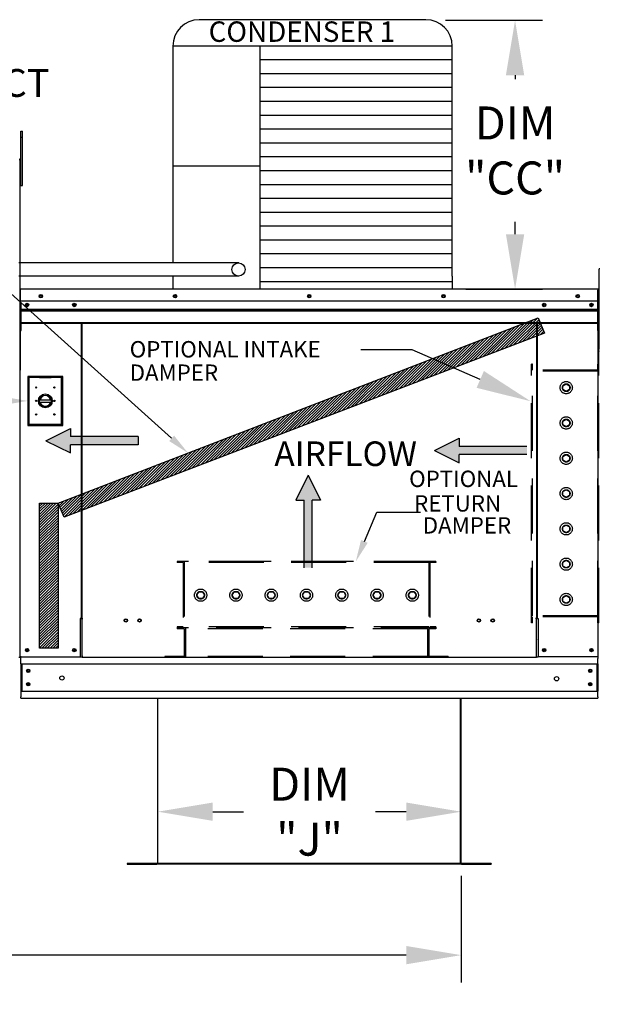
# Model space of a CAD drawing. Units: inches. Extents: x 1 to 2762, y -174 to -1.
# Drawn here: x 153 to 185, y -121 to -67 of the extents above; entities that cross this region are included whole.
import ezdxf
from ezdxf.enums import TextEntityAlignment as Align

# ---------------------------------------------------------------- set-up
doc = ezdxf.new("R2010")
doc.units = ezdxf.units.IN
doc.header["$LTSCALE"] = 4
doc.header["$MEASUREMENT"] = 0
doc.linetypes.add('HIDDEN', pattern=[0.375, 0.25, -0.125])
doc.dimstyles.new('MOD', dxfattribs={"dimscale": 1.5, "dimtxt": 1.2, "dimasz": 2, "dimexe": 1, "dimexo": 0.5, "dimgap": 1, "dimtad": 0, "dimtih": 1, "dimtoh": 1, "dimdec": 4, "dimzin": 0, "dimdsep": 46, "dimtxsty": 'Standard', "dimcen": 0.09, "dimadec": 0, "dimazin": 0, "dimtfac": 1, "dimtdec": 4, "dimtofl": 0, "dimtmove": 0, "dimatfit": 3, "dimfxl": 1, "dimtolj": 1, "dimtzin": 0, "dimarcsym": 0})
pattern_1 = [(45, (53.19267, -28.93607), (-0.07426704, 0.07426704), [])]

# ---------------------------------------------------------------- blocks, each defined once
blk = doc.blocks.new('*D1')
at = {"color": 0, "lineweight": -2, "transparency": 16777216}
for p, q in [((177.028, -113.914), (177.028, -119.74)), ((104.735, -117.09), (104.735, -119.74)), ((107.735, -118.24), (134.282, -118.24)), ((174.028, -118.24), (147.482, -118.24))]:
    blk.add_line(p, q, dxfattribs=at)
at = {"color": 0, "transparency": 16777216}
for points in [[(107.735, -117.74), (107.735, -118.74), (104.735, -118.24)], [(174.028, -117.74), (174.028, -118.74), (177.028, -118.24)]]:
    blk.add_solid(points, dxfattribs=at)
at = {"layer": 'DEFPOINTS', "color": 0, "transparency": 16777216}
for p in [(177.028, -113.164), (104.735, -116.34), (177.028, -118.24)]:
    blk.add_point(p, dxfattribs=at)
at = {"color": 0, "transparency": 16777216, "insert": (140.882, -118.24), "char_height": 1.8, "attachment_point": 5}
blk.add_mtext('\\A1;DIM "L"', dxfattribs=at)
blk = doc.blocks.new('*D9')
at = {"color": 0, "lineweight": -2, "transparency": 16777216}
for p, q in [((160.466, -112.463), (160.466, -108.911)), ((177.028, -112.414), (177.028, -108.911)), ((163.466, -110.411), (165.147, -110.411)), ((174.028, -110.411), (172.347, -110.411))]:
    blk.add_line(p, q, dxfattribs=at)
at = {"color": 0, "transparency": 16777216}
for points in [[(163.466, -109.911), (163.466, -110.911), (160.466, -110.411)], [(174.028, -109.911), (174.028, -110.911), (177.028, -110.411)]]:
    blk.add_solid(points, dxfattribs=at)
at = {"layer": 'DEFPOINTS', "color": 0, "transparency": 16777216}
for p in [(177.028, -110.411), (160.466, -113.213), (177.028, -113.164)]:
    blk.add_point(p, dxfattribs=at)
at = {"color": 0, "transparency": 16777216, "insert": (168.747, -110.411), "char_height": 1.8, "attachment_point": 5}
blk.add_mtext('\\A1;DIM\\P"J"', dxfattribs=at)
blk = doc.blocks.new('*D21')
at = {"color": 0, "lineweight": -2, "transparency": 16777216}
for p, q in [((176.164, -67.218), (181.472, -67.218)), ((179.972, -70.218), (179.972, -70.422)), ((179.972, -78.895), (179.972, -78.222)), ((177.291, -81.895), (181.472, -81.895))]:
    blk.add_line(p, q, dxfattribs=at)
at = {"color": 0, "transparency": 16777216}
for points in [[(179.472, -70.218), (180.472, -70.218), (179.972, -67.218)], [(179.472, -78.895), (180.472, -78.895), (179.972, -81.895)]]:
    blk.add_solid(points, dxfattribs=at)
at = {"layer": 'DEFPOINTS', "color": 0, "transparency": 16777216}
for p in [(175.414, -67.218), (179.972, -67.218), (176.541, -81.895)]:
    blk.add_point(p, dxfattribs=at)
at = {"color": 0, "transparency": 16777216, "insert": (179.972, -74.322), "char_height": 1.8, "attachment_point": 5}
blk.add_mtext('\\A1;DIM\\P"CC"', dxfattribs=at)

msp = doc.modelspace()

# ---------------------------------------------------------------- hatches: boundary and pattern name
h = msp.add_hatch()
h.set_pattern_fill('ANSI31', scale=0.840236, style=0)
h.set_pattern_definition(pattern_1)
h.paths.add_polyline_path([(155.01145, -93.57014), (181.22454, -83.465), (181.58008, -84.28619), (155.34283, -94.333)])
h = msp.add_hatch()
h.set_pattern_fill('ANSI31', scale=0.840236, style=0)
h.set_pattern_definition(pattern_1)
h.paths.add_polyline_path([(154.00723, -93.57014), (155.01145, -93.57014), (155.01145, -101.48663), (154.00723, -101.48663)])

# ---------------------------------------------------------------- linework, layer by layer
at = {"color": 7}
for p, q in [((175.10146, -67.18411), (162.72499, -67.18411)), ((161.28499, -68.62411), (161.28499, -80.45842)), ((176.54146, -68.62411), (161.28499, -68.62411)), ((166.02469, -68.62411), (166.02495, -81.17863)), ((176.54146, -81.17958), (176.54146, -68.62411)), ((176.54146, -69.38056), (166.02469, -69.38056)), ((176.54146, -70.137), (166.02469, -70.137)), ((176.54146, -70.89344), (166.02469, -70.89344)), ((176.54146, -71.64988), (166.02469, -71.64988)), ((176.54146, -72.40632), (166.02469, -72.40632)), ((176.54146, -73.16276), (166.02469, -73.16276)), ((176.54146, -73.9192), (166.02469, -73.9192)), ((176.54146, -74.67564), (166.02469, -74.67564)), ((166.02469, -75.17874), (161.28499, -75.17874)), ((176.54146, -75.43208), (166.02469, -75.43208)), ((176.54146, -76.18852), (166.02469, -76.18852)), ((176.54146, -76.94496), (166.02469, -76.94496)), ((176.54146, -77.7014), (166.02469, -77.7014)), ((176.54146, -78.45785), (166.02469, -78.45785)), ((176.54146, -79.21429), (166.02469, -79.21429)), ((176.54146, -79.97073), (166.02469, -79.97073)), ((164.88109, -80.45842), (152.87623, -80.45842)), ((176.54146, -80.72717), (166.02469, -80.72717)), ((164.87965, -81.18113), (152.87623, -81.18097)), ((161.28496, -81.18142), (161.28499, -81.89863)), ((176.54146, -81.48361), (166.02469, -81.48361)), ((166.02495, -81.17863), (166.02495, -81.89863)), ((176.54146, -81.17958), (176.54146, -81.89863)), ((155.01145, -93.57014), (181.22454, -83.465)), ((181.22454, -83.465), (181.58008, -84.28619)), ((181.58008, -84.28619), (155.34283, -94.333)), ((174.35767, -85.2051), (171.55062, -85.2051)), ((178.0704, -86.81646), (174.35767, -85.2051)), ((154.34389, -90.16318), (155.69828, -89.49388)), ((155.69828, -89.49388), (155.69828, -89.94008)), ((154.34389, -90.16318), (155.69828, -90.83249)), ((159.39469, -89.94008), (155.69828, -89.94008)), ((159.39469, -89.94008), (159.39469, -90.38629)), ((175.56575, -90.69589), (176.92014, -90.02658)), ((176.92014, -90.02658), (176.92014, -90.47278)), ((159.39469, -90.38629), (155.69828, -90.38629)), ((155.69828, -90.83249), (155.69828, -90.38629)), ((175.56575, -90.69589), (176.92014, -91.3652)), ((180.61655, -90.47278), (176.92014, -90.47278)), ((180.61655, -90.91899), (176.92014, -90.91899)), ((176.92014, -91.3652), (176.92014, -90.91899)), ((168.67185, -92.04893), (168.00254, -93.40333)), ((168.67185, -92.04893), (169.34115, -93.40333)), ((168.00254, -93.40333), (168.44874, -93.40333)), ((168.44874, -97.09974), (168.44874, -93.40333)), ((168.89495, -97.09974), (168.89495, -93.40333)), ((169.34115, -93.40333), (168.89495, -93.40333)), ((154.00723, -93.57014), (155.01145, -93.57014)), ((154.00723, -101.48663), (154.00723, -93.57014)), ((155.01145, -93.57014), (155.01145, -101.48663)), ((155.34283, -94.333), (155.01145, -93.57014)), ((155.01145, -101.48663), (154.00723, -101.48663)), ((181.14045, -101.99298), (156.32411, -101.99298)), ((158.78741, -113.2462), (158.78741, -113.27581))]:
    msp.add_line(p, q, dxfattribs=at)
at = {"color": 7, "linetype": 'Continuous'}
for p, q in [((152.98637, -73.60276), (152.98637, -73.273)), ((152.98637, -73.273), (153.0754, -73.273)), ((152.98637, -76.24087), (152.98637, -73.60276)), ((152.98637, -73.60276), (153.0754, -73.60276)), ((153.0754, -73.60276), (153.0754, -73.273)), ((153.0754, -76.24087), (153.0754, -73.60276)), ((152.92042, -74.83938), (152.89931, -74.83938)), ((152.92042, -74.83608), (152.94416, -74.83608)), ((152.92042, -74.83608), (152.94416, -74.83608)), ((152.92042, -74.83608), (152.92042, -101.98295)), ((152.98637, -75.4989), (152.92042, -75.4989)), ((152.92042, -76.15843), (152.98637, -76.15843)), ((152.98637, -76.24087), (153.0754, -76.24087)), ((184.57542, -80.81909), (184.55245, -80.81909)), ((184.55245, -80.81909), (184.55245, -85.17221)), ((152.92042, -81.94922), (152.92042, -86.31939)), ((152.94743, -81.94922), (152.94743, -86.31939)), ((152.94743, -81.95297), (152.97144, -81.95297)), ((152.97144, -81.89895), (152.97069, -81.89895)), ((152.97144, -81.92596), (152.97069, -81.92596)), ((184.49311, -81.89895), (152.97144, -81.89895)), ((152.97144, -81.90465), (152.97144, -81.89895)), ((152.97144, -81.94922), (152.97144, -81.90465)), ((152.97144, -82.64932), (152.97144, -81.94922)), ((184.49311, -81.90465), (184.49311, -81.89895)), ((184.49386, -81.89895), (184.49311, -81.89895)), ((184.49311, -81.90465), (184.49311, -81.94922)), ((184.49386, -81.92596), (184.49311, -81.92596)), ((184.49311, -82.64932), (184.49311, -81.94922)), ((184.49311, -81.95297), (184.51712, -81.95297)), ((184.51712, -86.31939), (184.51712, -81.94922)), ((184.54975, -86.22685), (184.54975, -81.85667)), ((152.97144, -82.53628), (184.49311, -82.53628)), ((152.97444, -82.64932), (152.97444, -83.23506)), ((153.32262, -82.70687), (153.32262, -82.80442)), ((184.14194, -82.70687), (184.14194, -82.80442)), ((184.49011, -83.23506), (184.49011, -82.64932)), ((152.97444, -82.98436), (184.49011, -82.98436)), ((152.97444, -83.00331), (184.49011, -83.00331)), ((184.49011, -83.03193), (152.97444, -83.03193)), ((152.97444, -83.07288), (184.49011, -83.07288)), ((152.97444, -83.23506), (152.97444, -83.25824)), ((152.97444, -83.25824), (152.97444, -83.29324)), ((152.97444, -83.29324), (152.97444, -83.34332)), ((184.49011, -83.25824), (184.49011, -83.23506)), ((184.49011, -83.29324), (184.49011, -83.25824)), ((184.49011, -83.34332), (184.49011, -83.29324)), ((152.97444, -83.34332), (152.97444, -84.14079)), ((152.97444, -83.70872), (184.49011, -83.70872)), ((152.97444, -83.74984), (184.49011, -83.74984)), ((156.27721, -83.74984), (156.27721, -99.87563)), ((156.32411, -99.87563), (156.32411, -83.74984)), ((181.14045, -83.74984), (181.14045, -99.87563)), ((181.18734, -83.74984), (181.18734, -99.87563)), ((184.49011, -84.14079), (184.49011, -83.34332)), ((152.97444, -84.19107), (152.97444, -84.14079)), ((184.49011, -84.14079), (184.49011, -84.19107)), ((184.5698, -85.26476), (184.54684, -85.26476)), ((152.95181, -85.90018), (152.92972, -85.90018)), ((152.94743, -86.31939), (152.92042, -86.31939)), ((152.94743, -101.96596), (152.94743, -86.31939)), ((184.51712, -101.96596), (184.51712, -86.31939)), ((184.51712, -86.31939), (184.54414, -86.31939)), ((155.27227, -86.65659), (153.36544, -86.65659)), ((153.36544, -86.65659), (153.36544, -89.32752)), ((153.38617, -86.67732), (154.00796, -86.67732)), ((153.38617, -86.67732), (153.42762, -86.71877)), ((153.38617, -89.30679), (153.38617, -86.67732)), ((154.00796, -86.71877), (153.42762, -86.71877)), ((153.42762, -86.71877), (153.42762, -89.26534)), ((154.62976, -86.67732), (154.00796, -86.67732)), ((154.00796, -86.71877), (154.62976, -86.71877)), ((154.62976, -86.67732), (155.25155, -86.67732)), ((155.21009, -86.71877), (154.62976, -86.71877)), ((155.25155, -86.67732), (155.21009, -86.71877)), ((155.21009, -89.26534), (155.21009, -86.71877)), ((155.25155, -86.67732), (155.25155, -89.30679)), ((155.27227, -89.32752), (155.27227, -86.65659)), ((154.00338, -87.93084), (154.63434, -87.93084)), ((154.00448, -88.05872), (154.63324, -88.05872)), ((153.36544, -89.32752), (155.27227, -89.32752)), ((153.42762, -89.26534), (153.38617, -89.30679)), ((155.25155, -89.30679), (153.38617, -89.30679)), ((153.42762, -89.26534), (155.21009, -89.26534)), ((155.21009, -89.26534), (155.25155, -89.30679)), ((156.27721, -99.87563), (156.22693, -99.87563)), ((156.22693, -99.87563), (156.22693, -101.96596)), ((156.32411, -99.84862), (156.27721, -99.84862)), ((156.27721, -99.87563), (156.32411, -99.87563)), ((156.32411, -99.87563), (156.37438, -99.87563)), ((156.32411, -100.99742), (156.32411, -99.87563)), ((181.14045, -99.87563), (181.09017, -99.87563)), ((181.18734, -99.84862), (181.14045, -99.84862)), ((181.14045, -99.87563), (181.18734, -99.87563)), ((181.14045, -100.99742), (181.14045, -99.87563)), ((181.18734, -99.87563), (181.23762, -99.87563)), ((181.23762, -99.87563), (181.23762, -101.96596)), ((156.32411, -101.01238), (156.32411, -100.99742)), ((156.32411, -101.91039), (156.32411, -101.01238)), ((181.14045, -100.99742), (181.14045, -101.01238)), ((181.14045, -101.91039), (181.14045, -101.01238)), ((152.87623, -101.98295), (152.92042, -101.98295)), ((152.87765, -101.98295), (152.92184, -101.98295)), ((152.9977, -101.96596), (152.94743, -101.96596)), ((152.97444, -102.0455), (152.97444, -101.96596)), ((152.97444, -102.34115), (152.97444, -102.0455)), ((152.9977, -101.96596), (156.22693, -101.96596)), ((156.22693, -101.96596), (156.32411, -101.96596)), ((156.32411, -101.91039), (156.32411, -101.99298)), ((181.14045, -101.99298), (181.14045, -101.91039)), ((181.14045, -101.96596), (181.23762, -101.96596)), ((184.46685, -101.96596), (181.23762, -101.96596)), ((184.51712, -101.96596), (184.46685, -101.96596)), ((184.49011, -101.96596), (184.49011, -102.0455)), ((184.49011, -102.34115), (184.49011, -102.0455)), ((152.97444, -102.34115), (184.49011, -102.34115)), ((152.97444, -102.34115), (152.97444, -103.83985)), ((153.03072, -102.34115), (153.03072, -103.83985)), ((184.43383, -102.34115), (184.43383, -103.83985)), ((184.49011, -102.34115), (184.49011, -103.83985)), ((152.97444, -103.83985), (184.49011, -103.83985)), ((152.97444, -103.83985), (152.97444, -104.1355)), ((152.97444, -104.21504), (152.97444, -104.1355)), ((152.97444, -104.21504), (184.49011, -104.21504)), ((160.43609, -104.21504), (160.43609, -113.22646)), ((160.46571, -113.22708), (160.46571, -104.21504)), ((176.99885, -113.22708), (176.99885, -104.21504)), ((177.02846, -113.22646), (177.02846, -104.21504)), ((184.49011, -104.1355), (184.49011, -103.83985)), ((184.49011, -104.1355), (184.49011, -104.21504)), ((160.41697, -113.2462), (158.78741, -113.2462)), ((160.41698, -113.27581), (158.78741, -113.27581)), ((158.79076, -113.2462), (160.41697, -113.2462)), ((158.79076, -113.27581), (160.41697, -113.27581)), ((160.41697, -113.2462), (160.41697, -113.27581)), ((160.43609, -113.22646), (160.43609, -113.22708)), ((160.44, -113.22646), (160.43609, -113.22646)), ((160.43609, -113.22708), (177.02846, -113.22708)), ((160.46571, -113.22708), (160.43609, -113.22708)), ((160.44, -113.22646), (160.46571, -113.22646)), ((160.46571, -113.2462), (160.46571, -113.22708)), ((176.99885, -113.2462), (160.46571, -113.2462)), ((160.46571, -113.2462), (160.46571, -113.27581)), ((176.99885, -113.27581), (160.46571, -113.27581)), ((176.99885, -113.22646), (177.02455, -113.22646)), ((176.99885, -113.22708), (177.02846, -113.22708)), ((176.99885, -113.22708), (176.99885, -113.2462)), ((176.99885, -113.2462), (176.99885, -113.27581)), ((177.02455, -113.22646), (177.02846, -113.22646)), ((177.02846, -113.22646), (177.02846, -113.22708)), ((178.6738, -113.27581), (177.04757, -113.27581)), ((177.04758, -113.2462), (178.6738, -113.2462)), ((178.6738, -113.2462), (177.04758, -113.2462)), ((177.04758, -113.2462), (177.04758, -113.27581)), ((177.04758, -113.27581), (178.6738, -113.27581)), ((178.6738, -113.2462), (178.6738, -113.27581))]:
    msp.add_line(p, q, dxfattribs=at)
msp.add_line((161.21666, -90.03159), (148.94665, -78.99498))
at = {"color": 7, "linetype": 'HIDDEN', "ltscale": 3}
for p, q in [((180.86802, -100.10986), (180.86802, -85.9847)), ((180.9238, -85.9847), (180.86802, -85.9847)), ((184.49386, -86.37517), (180.86802, -86.37517)), ((180.9238, -86.31939), (180.9238, -85.9847)), ((184.49386, -86.31939), (180.9238, -86.31939)), ((180.9238, -99.71938), (180.9238, -86.37517)), ((180.9238, -99.71938), (180.9238, -86.37517)), ((184.54964, -85.9847), (184.49386, -85.9847)), ((184.49386, -86.31939), (184.49386, -85.9847)), ((184.49386, -99.71938), (184.49386, -86.37517)), ((184.54964, -100.10986), (184.54964, -85.9847)), ((182.58288, -87.1632), (182.76461, -87.05827)), ((182.76461, -87.05827), (182.94635, -87.1632)), ((182.58288, -87.37305), (182.58288, -87.1632)), ((182.76461, -87.47797), (182.58288, -87.37305)), ((182.94635, -87.37305), (182.76461, -87.47797)), ((182.94635, -87.1632), (182.94635, -87.37305)), ((182.58288, -89.08969), (182.76461, -88.98476)), ((182.58288, -89.29954), (182.58288, -89.08969)), ((182.76461, -88.98476), (182.94635, -89.08969)), ((182.94635, -89.08969), (182.94635, -89.29954)), ((182.76461, -89.40447), (182.58288, -89.29954)), ((182.94635, -89.29954), (182.76461, -89.40447)), ((182.58288, -91.01597), (182.76461, -90.91104)), ((182.58288, -91.22582), (182.58288, -91.01597)), ((182.76461, -91.33075), (182.58288, -91.22582)), ((182.76461, -90.91104), (182.94635, -91.01597)), ((182.94635, -91.22582), (182.76461, -91.33075)), ((182.94635, -91.01597), (182.94635, -91.22582)), ((182.58288, -92.94246), (182.76461, -92.83754)), ((182.58288, -93.15231), (182.58288, -92.94246)), ((182.76461, -92.83754), (182.94635, -92.94246)), ((182.94635, -92.94246), (182.94635, -93.15231)), ((182.76461, -93.25724), (182.58288, -93.15231)), ((182.94635, -93.15231), (182.76461, -93.25724)), ((182.58288, -94.86895), (182.76461, -94.76403)), ((182.58288, -95.07881), (182.58288, -94.86895)), ((182.76461, -95.18373), (182.58288, -95.07881)), ((182.76461, -94.76403), (182.94635, -94.86895)), ((182.94635, -95.07881), (182.76461, -95.18373)), ((182.94635, -94.86895), (182.94635, -95.07881)), ((182.58288, -96.79545), (182.76461, -96.69052)), ((182.76461, -96.69052), (182.94635, -96.79545)), ((175.64403, -96.75383), (161.51887, -96.75383)), ((161.51887, -96.75383), (161.51887, -96.80961)), ((161.85357, -96.80961), (161.51887, -96.80961)), ((161.85357, -96.80961), (161.85357, -100.32389)), ((161.90935, -96.75383), (161.90935, -100.32389)), ((175.25356, -96.75383), (161.90935, -96.75383)), ((175.25356, -96.80961), (161.90935, -96.80961)), ((175.25356, -96.75383), (175.25356, -100.32389)), ((175.30934, -96.80961), (175.30934, -100.32389)), ((175.64403, -96.80961), (175.30934, -96.80961)), ((175.64403, -96.75383), (175.64403, -96.80961)), ((182.58288, -97.0053), (182.58288, -96.79545)), ((182.76461, -97.11023), (182.58288, -97.0053)), ((182.94635, -97.0053), (182.76461, -97.11023)), ((182.94635, -96.79545), (182.94635, -97.0053)), ((162.59244, -98.59464), (162.69737, -98.41291)), ((162.69737, -98.77638), (162.59244, -98.59464)), ((162.69737, -98.41291), (162.90722, -98.41291)), ((162.90722, -98.77638), (162.69737, -98.77638)), ((162.90722, -98.41291), (163.01215, -98.59464)), ((163.01215, -98.59464), (162.90722, -98.77638)), ((164.51894, -98.59464), (164.62386, -98.41291)), ((164.62386, -98.77638), (164.51894, -98.59464)), ((164.62386, -98.41291), (164.83372, -98.41291)), ((164.83372, -98.77638), (164.62386, -98.77638)), ((164.83372, -98.41291), (164.93864, -98.59464)), ((164.93864, -98.59464), (164.83372, -98.77638)), ((166.44522, -98.59464), (166.55014, -98.41291)), ((166.55014, -98.77638), (166.44522, -98.59464)), ((166.55014, -98.41291), (166.75999, -98.41291)), ((166.75999, -98.77638), (166.55014, -98.77638)), ((166.75999, -98.41291), (166.86492, -98.59464)), ((166.86492, -98.59464), (166.75999, -98.77638)), ((168.37171, -98.59464), (168.47664, -98.41291)), ((168.47664, -98.77638), (168.37171, -98.59464)), ((168.47664, -98.41291), (168.68649, -98.41291)), ((168.68649, -98.77638), (168.47664, -98.77638)), ((168.68649, -98.41291), (168.79141, -98.59464)), ((168.79141, -98.59464), (168.68649, -98.77638)), ((170.2982, -98.59464), (170.40313, -98.41291)), ((170.40313, -98.77638), (170.2982, -98.59464)), ((170.40313, -98.41291), (170.61298, -98.41291)), ((170.61298, -98.77638), (170.40313, -98.77638)), ((170.61298, -98.41291), (170.71791, -98.59464)), ((170.71791, -98.59464), (170.61298, -98.77638)), ((172.2247, -98.59464), (172.32962, -98.41291)), ((172.32962, -98.77638), (172.2247, -98.59464)), ((172.32962, -98.41291), (172.53947, -98.41291)), ((172.53947, -98.77638), (172.32962, -98.77638)), ((172.53947, -98.41291), (172.6444, -98.59464)), ((172.6444, -98.59464), (172.53947, -98.77638)), ((174.15119, -98.59464), (174.25612, -98.41291)), ((174.25612, -98.77638), (174.15119, -98.59464)), ((174.25612, -98.41291), (174.46597, -98.41291)), ((174.46597, -98.77638), (174.25612, -98.77638)), ((174.46597, -98.41291), (174.57089, -98.59464)), ((174.57089, -98.59464), (174.46597, -98.77638)), ((182.58288, -98.72194), (182.76461, -98.61702)), ((182.58288, -98.93179), (182.58288, -98.72194)), ((182.76461, -98.61702), (182.94635, -98.72194)), ((182.94635, -98.72194), (182.94635, -98.93179)), ((182.76461, -99.03672), (182.58288, -98.93179)), ((182.94635, -98.93179), (182.76461, -99.03672)), ((184.49386, -99.71938), (180.86802, -99.71938)), ((184.49386, -99.77517), (180.9238, -99.77517)), ((180.9238, -100.10986), (180.9238, -99.77517)), ((184.49386, -100.10986), (184.49386, -99.77517)), ((161.85357, -100.32389), (161.51887, -100.32389)), ((161.51887, -100.32389), (161.51887, -100.37967)), ((175.64403, -100.37967), (161.51887, -100.37967)), ((161.51887, -100.37967), (161.51887, -100.43463)), ((161.90935, -100.43463), (161.51887, -100.43463)), ((175.25356, -100.32389), (161.90935, -100.32389)), ((161.90935, -100.43463), (161.90935, -101.93719)), ((161.96513, -100.37967), (161.96513, -101.99298)), ((175.19777, -100.43463), (161.96513, -100.43463)), ((175.19777, -100.37967), (175.19777, -101.99298)), ((175.25356, -100.43546), (175.25356, -101.93719)), ((175.64403, -100.43546), (175.25356, -100.43546)), ((175.64403, -100.32389), (175.30934, -100.32389)), ((175.64403, -100.32389), (175.64403, -100.37967)), ((175.64403, -100.37967), (175.64403, -100.43546)), ((180.9238, -100.10986), (180.86802, -100.10986)), ((184.54964, -100.10986), (184.49386, -100.10986)), ((161.90935, -101.93719), (160.84949, -101.93719)), ((160.84949, -101.93719), (160.84949, -101.99298)), ((175.19777, -101.93719), (161.96513, -101.93719)), ((176.31342, -101.93719), (175.25356, -101.93719)), ((176.31342, -101.93719), (176.31342, -101.99298))]:
    msp.add_line(p, q, dxfattribs=at)
at = {"color": 7}
for points in [[(161.28499, -78.83638), (161.28499, -79.27052)], [(171.74107, -95.65899), (172.41765, -94.07052), (174.81095, -94.07052)]]:
    msp.add_lwpolyline(points, dxfattribs=at)
at = {"color": 7, "linetype": 'Continuous'}
for centre, radius in [((164.86924, -80.81975), 0.36153), ((154.07299, -82.27413), 0.0938), ((161.40263, -82.27413), 0.0938), ((168.73228, -82.27413), 0.0938), ((176.06192, -82.27413), 0.0938), ((183.39156, -82.27413), 0.0938), ((153.32262, -82.75565), 0.0938), ((153.32262, -82.75565), 0.04877), ((154.07299, -82.27413), 0.04877), ((155.90202, -82.75565), 0.0938), ((155.90202, -82.75565), 0.04877), ((161.40263, -82.27413), 0.04877), ((168.73228, -82.27413), 0.04877), ((176.06192, -82.27413), 0.04877), ((181.56253, -82.75565), 0.0938), ((181.56253, -82.75565), 0.04877), ((183.39156, -82.27413), 0.04877), ((184.14194, -82.75565), 0.0938), ((184.14194, -82.75565), 0.04877), ((153.82143, -87.25766), 0.0342), ((154.81629, -87.25766), 0.0342), ((153.82143, -87.99206), 0.0342), ((154.31886, -87.99206), 0.3786), ((154.31886, -87.99206), 0.32137), ((154.81629, -87.99206), 0.0342), ((153.82143, -88.72646), 0.0342), ((154.81629, -88.72646), 0.0342), ((158.71592, -99.97072), 0.0938), ((158.71592, -99.97072), 0.07279), ((159.46629, -99.97072), 0.0938), ((159.46629, -99.97072), 0.07279), ((177.99826, -99.97072), 0.0938), ((177.99826, -99.97072), 0.07279), ((178.74863, -99.97072), 0.0938), ((178.74863, -99.97072), 0.07279), ((153.32262, -101.59078), 0.0938), ((153.32262, -101.59078), 0.04877), ((155.90202, -101.59078), 0.0938), ((155.90202, -101.59078), 0.04877), ((181.56253, -101.59078), 0.0938), ((181.56253, -101.59078), 0.04877), ((184.14194, -101.59078), 0.0938), ((184.14194, -101.59078), 0.04877), ((153.38752, -102.72497), 0.0938), ((184.07703, -102.72497), 0.0938), ((153.38752, -102.72497), 0.04877), ((155.22556, -103.11526), 0.11725), ((182.23899, -103.15407), 0.11725), ((184.07703, -102.72497), 0.04877), ((153.38752, -103.45604), 0.0938), ((153.38752, -103.45604), 0.04877), ((184.07703, -103.45604), 0.0938), ((184.07703, -103.45604), 0.04877)]:
    msp.add_circle(centre, radius, dxfattribs=at)
at = {"color": 7, "linetype": 'HIDDEN', "ltscale": 3}
for centre, radius in [((182.76461, -87.26769), 0.33469), ((182.76461, -87.26812), 0.20985), ((182.76461, -89.19418), 0.33469), ((182.76461, -89.19462), 0.20985), ((182.76461, -91.12068), 0.33469), ((182.76461, -91.12089), 0.20985), ((182.76461, -93.04739), 0.33469), ((182.76461, -93.04739), 0.20985), ((182.76461, -94.97388), 0.33469), ((182.76461, -94.97388), 0.20985), ((182.76461, -96.90037), 0.33469), ((182.76461, -96.90037), 0.20985), ((162.80186, -98.59464), 0.33469), ((164.72836, -98.59464), 0.33469), ((166.65485, -98.59464), 0.33469), ((168.58156, -98.59464), 0.33469), ((170.50805, -98.59464), 0.33469), ((172.43455, -98.59464), 0.33469), ((174.36104, -98.59464), 0.33469), ((162.8023, -98.59464), 0.20985), ((164.72879, -98.59464), 0.20985), ((166.65507, -98.59464), 0.20985), ((168.58156, -98.59464), 0.20985), ((170.50805, -98.59464), 0.20985), ((172.43455, -98.59464), 0.20985), ((174.36104, -98.59464), 0.20985), ((182.76461, -98.82687), 0.33469), ((182.76461, -98.82687), 0.20985)]:
    msp.add_circle(centre, radius, dxfattribs=at)
at = {"color": 7}
for centre, start, end in [((162.72499, -68.62411), 90, 180), ((175.10146, -68.62411), 0, 90)]:
    msp.add_arc(centre, 1.44, start, end, dxfattribs=at)
at = {"color": 7, "linetype": 'Continuous'}
for centre, radius, start, end in [((152.89997, -74.83608), 0.04419, 0, 90), ((152.89997, -74.83608), 0.02045, 0, 90), ((184.59519, -80.81909), 0.04274, 90, 180), ((152.97069, -81.94922), 0.05027, 90, 180), ((152.97069, -81.94922), 0.02326, 90, 180), ((184.49386, -81.94922), 0.05027, 0, 90), ((184.49386, -81.94922), 0.02326, 0, 90), ((184.58958, -85.26476), 0.04274, 180, 242.439397), ((152.97083, -85.90018), 0.04111, 180, 242.439397), ((152.97069, -86.31939), 0.05027, 180, 242.439397), ((184.49386, -86.31939), 0.05027, 297.560603, 0), ((154.31886, -87.99206), 0.29017, 12.178018, 167.821982), ((154.31886, -87.99206), 0.29017, 193.282227, 346.717773), ((160.41697, -113.22708), 0.01912, 270, 0), ((160.41697, -113.22708), 0.04874, 270, 0), ((177.04758, -113.22708), 0.04874, 180, 270), ((177.04758, -113.22708), 0.01912, 180, 270)]:
    msp.add_arc(centre, radius, start, end, dxfattribs=at)
at = {"color": 7}
for points in [[(178.26947, -86.35779), (177.87134, -87.27512), (180.82239, -88.01084)], [(171.92355, -95.73671), (171.27475, -96.75383), (171.5586, -95.58127)]]:
    msp.add_solid(points, dxfattribs=at)
for points in [[(150.36544, -87.49206), (150.36544, -88.49206), (153.36544, -87.99206)], [(161.35041, -89.88289), (161.08291, -90.18029), (162.10884, -90.83409)]]:
    msp.add_solid(points)
at = {"color": 7, "linetype": 'Continuous'}
for points in [[(155.69828, -89.49388), (154.34389, -90.16318), (155.69828, -89.94008)], [(159.39469, -89.94008), (154.34389, -90.16318), (155.69828, -90.38629)], [(154.34389, -90.16318), (159.39469, -89.94008), (155.69828, -89.94008)], [(154.34389, -90.16318), (155.69828, -90.83249), (155.69828, -90.38629)], [(159.39469, -89.94008), (155.69828, -90.38629), (159.39469, -90.38629)], [(176.92014, -90.02658), (175.56575, -90.69589), (176.92014, -90.47278)], [(175.56575, -90.69589), (180.61655, -90.47278), (176.92014, -90.47278)], [(180.61655, -90.47278), (175.56575, -90.69589), (176.92014, -90.91899)], [(175.56575, -90.69589), (176.92014, -91.3652), (176.92014, -90.91899)], [(180.61655, -90.47278), (176.92014, -90.91899), (180.61655, -90.91899)], [(168.67185, -92.04893), (168.00254, -93.40333), (168.44874, -93.40333)], [(168.89495, -97.09974), (168.67185, -92.04893), (168.44874, -93.40333)], [(168.67185, -92.04893), (168.89495, -97.09974), (168.89495, -93.40333)], [(169.34115, -93.40333), (168.67185, -92.04893), (168.89495, -93.40333)], [(168.89495, -97.09974), (168.44874, -93.40333), (168.44874, -97.09974)]]:
    msp.add_solid(points, dxfattribs=at)

# ---------------------------------------------------------------- texts
for s, height, p in [('CONDENSER 1', 1.11375, (163.23725, -68.39337)), ('DISCONNECT ', 1.5175693, (141.65002, -71.39654))]:
    msp.add_text(s, height=height, dxfattribs=at).set_placement(p)
at = {"color": 7}
for s, p in [('OPTIONAL INTAKE', (158.92674, -85.61787)), ('DAMPER', (158.92674, -86.89511)), ('OPTIONAL', (174.1861, -92.69076)), (' RETURN', (174.1861, -94.03185)), ('DAMPER', (174.93083, -95.23108))]:
    msp.add_text(s, height=0.892515, dxfattribs=at).set_placement(p)
msp.add_text('AIRFLOW', height=1.343, dxfattribs=at).set_placement((170.71893, -91.54607), align=Align.CENTER)

# ---------------------------------------------------------------- dimensions: what is measured, and where the dimension line sits
dim = msp.add_linear_dim(base=(179.97177, -67.21833), p1=(176.54146, -81.89467), p2=(175.41352, -67.21833), angle=90, text='DIM\\P"CC"', dimstyle='MOD', dxfattribs=at)
dim.commit()
dim.dimension.update_dxf_attribs({"geometry": '*D21', "text_midpoint": (179.97177, -74.32225), "dimtype": 160})
for base, p1, text, picture, middle in [((177.02846, -110.41063), (160.46571, -113.21301), 'DIM\\P"J"', '*D9', (168.74708, -110.41063)), ((177.02846, -118.24013), (104.73526, -116.34032), 'DIM "L"', '*D1', (140.88186, -118.24013))]:
    dim = msp.add_linear_dim(base=base, p1=p1, p2=(177.02846, -113.16365), text=text, dimstyle='MOD', dxfattribs=at)
    dim.commit()
    dim.dimension.update_dxf_attribs({"geometry": picture, "text_midpoint": middle, "dimtype": 160})

doc.saveas('drawing.dxf')
